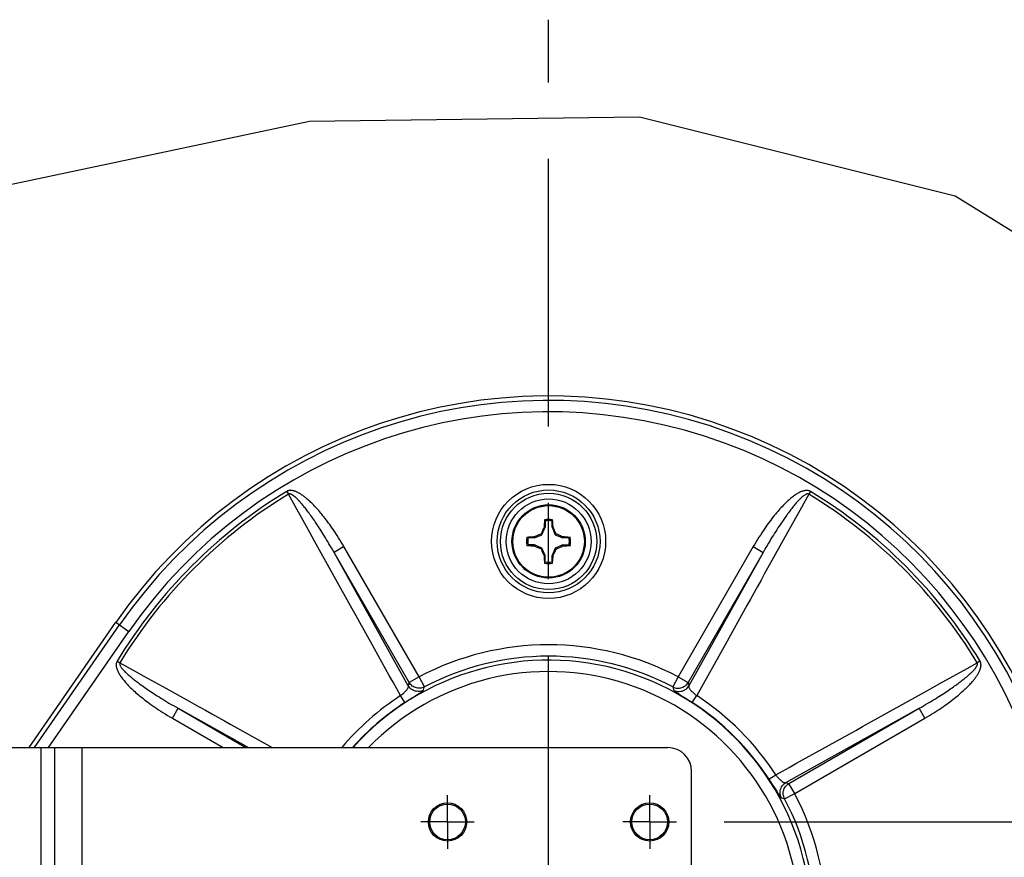
# Model space of a CAD drawing. Units: inches. Extents: x 0 to 17, y 0 to 11.
# Drawn here: x 11.9 to 13.2, y 4.1 to 5.2 of the extents above; entities that cross this region are included whole.
import ezdxf
from ezdxf.enums import TextEntityAlignment as Align

# ---------------------------------------------------------------- set-up
doc = ezdxf.new("R2010")
doc.units = ezdxf.units.IN
doc.header["$LTSCALE"] = 0.935
doc.header["$MEASUREMENT"] = 0
doc.linetypes.add('CENTER', pattern=[0.6, 0.375, -0.075, 0.075, -0.075])
doc.layers.get('0').update_dxf_attribs({"linetype": 'CONTINUOUS'})
doc.layers.add('01_ALL_DTM_PLN', color=7, linetype='CONTINUOUS')
doc.layers.add('02___PRT_ALL_AXES', color=7, linetype='CONTINUOUS')
doc.styles.get("Standard").update_dxf_attribs({"font": 'bluprnt.ttf'})
doc.dimstyles.new('DIMSTYLE_5', dxfattribs={"dimtxt": 0.125, "dimasz": 0.1875, "dimexe": 0.125, "dimexo": 0.0625, "dimgap": 0.0625, "dimtad": 0, "dimtih": 1, "dimtoh": 1, "dimlfac": 4, "dimzin": 4, "dimdsep": 46, "dimtxsty": 'Standard', "dimblk": 'CLOSED', "dimblk1": 'CLOSED', "dimblk2": 'CLOSED', "dimcen": 0.09, "dimadec": 3, "dimazin": 1, "dimtfac": 1, "dimtdec": 3, "dimtofl": 0, "dimtmove": 0, "dimatfit": 3, "dimldrblk": 'CLOSED', "dimfxl": 0, "dimtolj": 1, "dimtzin": 4, "dimarcsym": 0})

# ---------------------------------------------------------------- blocks, each defined once
blk = doc.blocks.new('_CLOSED')
at = {"color": 0, "linetype": 'ByBlock'}
for p, q in [((0, 0), (-1, 0.1667)), ((-1, 0.1667), (-1, -0.1667)), ((-1, -0.1667), (0, 0)), ((-1, 0), (0, 0))]:
    blk.add_line(p, q, dxfattribs=at)
blk = doc.blocks.new('*D11')
at = {"color": 7, "linetype": 'Continuous'}
for p, q in [((14.7459, 4.1066), (14.7459, 4.7025)), ((14.7459, 4.7025), (14.9334, 4.7025)), ((12.868, 4.1066), (14.8709, 4.1066)), ((12.868, 3.8416), (14.8709, 3.8416)), ((14.7459, 3.8416), (14.7459, 3.4666))]:
    blk.add_line(p, q, dxfattribs=at)
at = {"color": 7, "linetype": 'Continuous', "xscale": 0.1875, "yscale": 0.1875, "zscale": 0.1875}
for p, rotation in [((14.7459, 4.1066), 270), ((14.7459, 3.8416), 90)]:
    blk.add_blockref('_CLOSED', p, dxfattribs=dict(at, rotation=rotation))
at = {"color": 7, "linetype": 'Continuous'}
for s, p, p2 in [('1.06', (14.9959, 4.64), (15.3959, 4.64)), ('[', (14.9959, 4.4525), (15.0959, 4.4525)), (']', (15.4959, 4.4525), (15.5959, 4.4525)), ('26,9', (15.0959, 4.4525), (15.4959, 4.4525))]:
    blk.add_text(s, height=0.125, dxfattribs=at).set_placement(p, p2, align=Align.FIT)
blk = doc.blocks.new('*D12')
at = {"color": 7, "linetype": 'Continuous'}
for p, q in [((14.2334, 3.9741), (14.2334, 4.3491)), ((14.3584, 3.9741), (13.9927, 3.9741)), ((12.868, 3.8416), (14.3584, 3.8416)), ((14.2334, 3.8416), (14.2334, 3.1815)), ((14.2334, 3.1815), (14.3656, 3.1815))]:
    blk.add_line(p, q, dxfattribs=at)
at = {"color": 7, "linetype": 'Continuous', "xscale": 0.1875, "yscale": 0.1875, "zscale": 0.1875}
for p, rotation in [((14.2334, 3.9741), 270), ((14.2334, 3.8416), 90)]:
    blk.add_blockref('_CLOSED', p, dxfattribs=dict(at, rotation=rotation))
at = {"color": 7, "linetype": 'Continuous'}
for s, p, p2 in [('.53', (14.4281, 3.119), (14.7281, 3.119)), ('[', (14.4281, 2.9315), (14.5281, 2.9315)), (']', (14.9281, 2.9315), (15.0281, 2.9315)), ('13,5', (14.5281, 2.9315), (14.9281, 2.9315))]:
    blk.add_text(s, height=0.125, dxfattribs=at).set_placement(p, p2, align=Align.FIT)

msp = doc.modelspace()

# ---------------------------------------------------------------- linework, layer by layer
at = {"color": 7, "linetype": 'Continuous'}
for p, q in [((12.3244, 5.0245), (11.8995, 4.9343)), ((12.7571, 5.0302), (12.3244, 5.0245)), ((13.1707, 4.9264), (12.7571, 5.0302)), ((13.5184, 4.7109), (13.1707, 4.9264)), ((12.2947, 4.5396), (12.2969, 4.536)), ((12.3247, 4.4859), (12.2969, 4.536)), ((12.9811, 4.5396), (12.9789, 4.536)), ((12.6292, 4.4828), (12.6333, 4.4926)), ((12.632, 4.4929), (12.6313, 4.4912)), ((12.6321, 4.495), (12.632, 4.4929)), ((12.632, 4.4929), (12.6333, 4.4926)), ((12.6323, 4.4971), (12.6321, 4.495)), ((12.6324, 4.4992), (12.6323, 4.4971)), ((12.6327, 4.5026), (12.6333, 4.5009)), ((12.6333, 4.5009), (12.6333, 4.4926)), ((12.6425, 4.5009), (12.6431, 4.5026)), ((12.6425, 4.4926), (12.6425, 4.5009)), ((12.6438, 4.4929), (12.6425, 4.4926)), ((12.6425, 4.4926), (12.6466, 4.4828)), ((12.6433, 4.5003), (12.6431, 4.5026)), ((12.6435, 4.4981), (12.6433, 4.5003)), ((12.6436, 4.4959), (12.6435, 4.4981)), ((12.6448, 4.4907), (12.6438, 4.4929)), ((12.331, 4.4746), (12.3247, 4.4859)), ((12.6117, 4.4795), (12.6094, 4.4793)), ((12.611, 4.4787), (12.6094, 4.4793)), ((12.6139, 4.4797), (12.6117, 4.4795)), ((12.6161, 4.4798), (12.6139, 4.4797)), ((12.6213, 4.481), (12.6191, 4.48)), ((12.6191, 4.48), (12.6194, 4.4787)), ((12.6194, 4.4787), (12.6292, 4.4828)), ((12.6234, 4.4819), (12.6213, 4.481)), ((12.6253, 4.4828), (12.6234, 4.4819)), ((12.6289, 4.486), (12.628, 4.484)), ((12.628, 4.484), (12.6292, 4.4828)), ((12.6299, 4.4881), (12.6289, 4.486)), ((12.6305, 4.4896), (12.6299, 4.4881)), ((12.6313, 4.4912), (12.6305, 4.4896)), ((12.6457, 4.4886), (12.6448, 4.4907)), ((12.6466, 4.4867), (12.6457, 4.4886)), ((12.6478, 4.484), (12.6466, 4.4828)), ((12.6466, 4.4828), (12.6564, 4.4787)), ((12.6498, 4.4831), (12.6478, 4.484)), ((12.6519, 4.4821), (12.6498, 4.4831)), ((12.6534, 4.4815), (12.6519, 4.4821)), ((12.655, 4.4807), (12.6534, 4.4815)), ((12.6567, 4.48), (12.655, 4.4807)), ((12.6567, 4.48), (12.6564, 4.4787)), ((12.6588, 4.4799), (12.6567, 4.48)), ((12.6609, 4.4797), (12.6588, 4.4799)), ((12.663, 4.4796), (12.6609, 4.4797)), ((12.6664, 4.4793), (12.6648, 4.4787)), ((12.3806, 4.3856), (12.331, 4.4746)), ((12.3696, 4.4673), (12.3566, 4.4598)), ((12.4681, 4.2967), (12.3696, 4.4673)), ((12.6094, 4.4689), (12.611, 4.4695)), ((12.6194, 4.4787), (12.611, 4.4787)), ((12.6194, 4.4695), (12.611, 4.4695)), ((12.6128, 4.4686), (12.6149, 4.4685)), ((12.6149, 4.4685), (12.617, 4.4683)), ((12.617, 4.4683), (12.6191, 4.4682)), ((12.6191, 4.4682), (12.6194, 4.4695)), ((12.6191, 4.4682), (12.6208, 4.4674)), ((12.6292, 4.4654), (12.6194, 4.4695)), ((12.6208, 4.4674), (12.6224, 4.4667)), ((12.6224, 4.4667), (12.6239, 4.4661)), ((12.6239, 4.4661), (12.626, 4.4651)), ((12.6564, 4.4695), (12.6466, 4.4654)), ((12.6505, 4.4654), (12.6524, 4.4663)), ((12.6524, 4.4663), (12.6545, 4.4672)), ((12.6545, 4.4672), (12.6567, 4.4682)), ((12.6648, 4.4787), (12.6564, 4.4787)), ((12.6567, 4.4682), (12.6564, 4.4695)), ((12.6564, 4.4695), (12.6648, 4.4695)), ((12.6597, 4.4684), (12.6619, 4.4685)), ((12.6619, 4.4685), (12.6641, 4.4687)), ((12.6641, 4.4687), (12.6664, 4.4689)), ((12.6648, 4.4695), (12.6664, 4.4689)), ((12.9062, 4.4673), (12.8077, 4.2967)), ((12.9062, 4.4673), (12.9192, 4.4598)), ((12.9454, 4.4758), (12.9306, 4.4491)), ((12.4551, 4.2892), (12.3566, 4.4598)), ((12.4539, 4.285), (12.3566, 4.4598)), ((12.626, 4.4651), (12.628, 4.4642)), ((12.628, 4.4642), (12.6292, 4.4654)), ((12.6333, 4.4556), (12.6292, 4.4654)), ((12.6292, 4.4615), (12.6301, 4.4596)), ((12.6301, 4.4596), (12.631, 4.4575)), ((12.631, 4.4575), (12.632, 4.4553)), ((12.632, 4.4553), (12.6333, 4.4556)), ((12.6333, 4.4472), (12.6333, 4.4556)), ((12.6466, 4.4654), (12.6425, 4.4556)), ((12.6425, 4.4472), (12.6425, 4.4556)), ((12.6438, 4.4553), (12.6425, 4.4556)), ((12.6435, 4.4511), (12.6437, 4.4532)), ((12.6437, 4.4532), (12.6438, 4.4553)), ((12.6438, 4.4553), (12.6445, 4.457)), ((12.6445, 4.457), (12.6453, 4.4586)), ((12.6453, 4.4586), (12.6459, 4.46)), ((12.6459, 4.46), (12.6469, 4.4622)), ((12.6478, 4.4642), (12.6466, 4.4654)), ((12.6469, 4.4622), (12.6478, 4.4642)), ((12.9192, 4.4598), (12.8207, 4.2892)), ((12.9192, 4.4598), (12.8219, 4.285)), ((12.6322, 4.4523), (12.6323, 4.4501)), ((12.6323, 4.4501), (12.6325, 4.4479)), ((12.6325, 4.4479), (12.6327, 4.4456)), ((12.6333, 4.4472), (12.6327, 4.4456)), ((12.6431, 4.4456), (12.6425, 4.4472)), ((12.6434, 4.449), (12.6435, 4.4511)), ((12.8977, 4.39), (12.8692, 4.3387)), ((12.9024, 4.3984), (12.8977, 4.39)), ((11.9568, 4.2041), (12.0707, 4.3681)), ((11.9639, 4.2041), (12.0754, 4.3647)), ((12.0707, 4.3681), (12.0877, 4.3562)), ((12.4048, 4.342), (12.3904, 4.368)), ((11.9821, 4.2041), (12.0877, 4.3562)), ((12.8692, 4.3387), (12.8321, 4.272)), ((12.0724, 4.3173), (12.076, 4.3151)), ((13.2034, 4.3173), (13.1998, 4.3151)), ((12.4539, 4.285), (12.4549, 4.2883)), ((12.4549, 4.2883), (12.4551, 4.2892)), ((12.4681, 4.2967), (12.4551, 4.2892)), ((12.4751, 4.2834), (12.4681, 4.2967)), ((12.8077, 4.2967), (12.8007, 4.2834)), ((12.8077, 4.2967), (12.8207, 4.2892)), ((12.8207, 4.2892), (12.8216, 4.286)), ((12.8216, 4.286), (12.8219, 4.285)), ((13.1385, 4.281), (13.1499, 4.2873)), ((12.136, 4.2817), (12.1626, 4.2669)), ((12.4573, 4.268), (12.466, 4.2736)), ((12.474, 4.2793), (12.4748, 4.2825)), ((12.4748, 4.2825), (12.4751, 4.2834)), ((12.8007, 4.2834), (12.8016, 4.2802)), ((12.8016, 4.2802), (12.8018, 4.2793)), ((12.8109, 4.2728), (12.8182, 4.2682)), ((13.0494, 4.2314), (13.1385, 4.281)), ((12.4496, 4.263), (12.4437, 4.272)), ((12.4496, 4.263), (12.4535, 4.2655)), ((12.4535, 4.2655), (12.4573, 4.268)), ((12.8262, 4.263), (12.8321, 4.272)), ((12.1447, 4.2424), (12.1522, 4.2554)), ((12.1522, 4.2554), (12.2443, 4.2041)), ((12.1522, 4.2554), (12.241, 4.2041)), ((12.9488, 4.1581), (13.1236, 4.2554)), ((12.953, 4.1569), (13.1236, 4.2554)), ((13.1311, 4.2424), (13.1236, 4.2554)), ((12.1447, 4.2424), (12.2111, 4.2041)), ((12.2131, 4.2389), (12.2214, 4.2342)), ((12.2214, 4.2342), (12.2724, 4.2059)), ((12.9605, 4.1439), (13.1311, 4.2424)), ((13.0058, 4.2072), (13.0405, 4.2265)), ((13.0405, 4.2265), (13.0494, 4.2314)), ((12.2724, 4.2059), (12.2756, 4.2041)), ((12.9268, 4.1624), (12.9358, 4.1683)), ((12.9268, 4.1624), (12.929, 4.159)), ((12.929, 4.159), (12.9311, 4.1557)), ((12.9488, 4.1581), (12.9521, 4.1571)), ((12.9521, 4.1571), (12.953, 4.1569)), ((12.9605, 4.1439), (12.953, 4.1569)), ((12.9369, 4.1468), (12.9386, 4.1441)), ((12.9472, 4.1369), (12.9605, 4.1439)), ((12.9431, 4.138), (12.9463, 4.1372)), ((12.9463, 4.1372), (12.9472, 4.1369))]:
    msp.add_line(p, q, dxfattribs=at)
for points in [[(12.3696, 4.4673), (12.3678, 4.4703), (12.366, 4.4733), (12.3643, 4.4762), (12.3625, 4.479), (12.3608, 4.4817), (12.3591, 4.4843), (12.3575, 4.4868), (12.3558, 4.4893), (12.3542, 4.4916), (12.3526, 4.4939), (12.351, 4.4961), (12.3495, 4.4982), (12.348, 4.5003), (12.3465, 4.5023), (12.345, 4.5042), (12.3435, 4.506), (12.3421, 4.5078), (12.3407, 4.5096), (12.3393, 4.5113), (12.3379, 4.5129), (12.3365, 4.5145), (12.3352, 4.516), (12.3338, 4.5175), (12.3325, 4.5189), (12.3312, 4.5203), (12.33, 4.5216), (12.3287, 4.5229), (12.3275, 4.5241), (12.3263, 4.5252), (12.3252, 4.5263), (12.3241, 4.5273), (12.323, 4.5283), (12.322, 4.5292), (12.321, 4.5301), (12.3201, 4.5309), (12.3191, 4.5316), (12.3182, 4.5323), (12.3173, 4.533), (12.3165, 4.5336), (12.3156, 4.5342), (12.3148, 4.5348), (12.3141, 4.5353), (12.3133, 4.5358), (12.3126, 4.5363), (12.3118, 4.5367), (12.3111, 4.5372), (12.3105, 4.5375), (12.3098, 4.5379), (12.3091, 4.5382), (12.3085, 4.5385), (12.3079, 4.5388), (12.3073, 4.5391), (12.3067, 4.5393), (12.3061, 4.5396), (12.3056, 4.5398), (12.3051, 4.54), (12.3045, 4.5401), (12.304, 4.5403), (12.3035, 4.5404), (12.303, 4.5405), (12.3025, 4.5406), (12.3021, 4.5407), (12.3016, 4.5408), (12.3012, 4.5409), (12.3007, 4.5409), (12.3003, 4.5409), (12.2999, 4.5409), (12.2995, 4.5409), (12.2991, 4.5409), (12.2988, 4.5409), (12.2984, 4.5409), (12.298, 4.5408), (12.2977, 4.5408), (12.2973, 4.5407), (12.2969, 4.5406), (12.2966, 4.5405), (12.2962, 4.5404), (12.2958, 4.5402), (12.2954, 4.5401), (12.295, 4.5399), (12.2947, 4.5396)], [(12.3566, 4.4598), (12.3549, 4.4628), (12.3533, 4.4656), (12.3516, 4.4684), (12.35, 4.4711), (12.3485, 4.4738), (12.3469, 4.4763), (12.3454, 4.4788), (12.344, 4.4812), (12.3425, 4.4835), (12.3411, 4.4858), (12.3397, 4.4879), (12.3383, 4.49), (12.337, 4.4921), (12.3357, 4.4941), (12.3344, 4.496), (12.3332, 4.4979), (12.332, 4.4997), (12.3308, 4.5014), (12.3296, 4.5031), (12.3284, 4.5048), (12.3273, 4.5064), (12.3262, 4.508), (12.3251, 4.5095), (12.324, 4.511), (12.3229, 4.5124), (12.3219, 4.5138), (12.3209, 4.5151), (12.3199, 4.5164), (12.319, 4.5176), (12.3181, 4.5187), (12.3172, 4.5198), (12.3164, 4.5208), (12.3156, 4.5218), (12.3148, 4.5227), (12.314, 4.5236), (12.3133, 4.5244), (12.3126, 4.5252), (12.312, 4.5259), (12.3113, 4.5266), (12.3107, 4.5273), (12.3101, 4.5279), (12.3095, 4.5285), (12.309, 4.5291), (12.3084, 4.5297), (12.3079, 4.5302), (12.3074, 4.5307), (12.3069, 4.5311), (12.3064, 4.5316), (12.306, 4.532), (12.3055, 4.5324), (12.3051, 4.5327), (12.3047, 4.5331), (12.3043, 4.5334), (12.3039, 4.5337), (12.3035, 4.534), (12.3031, 4.5342), (12.3028, 4.5345), (12.3024, 4.5347), (12.3021, 4.5349), (12.3018, 4.5351), (12.3015, 4.5353), (12.3012, 4.5355), (12.3009, 4.5356), (12.3006, 4.5358), (12.3003, 4.5359), (12.3001, 4.536), (12.2998, 4.5361), (12.2996, 4.5361), (12.2994, 4.5362), (12.2991, 4.5363), (12.2989, 4.5363), (12.2987, 4.5363), (12.2985, 4.5364), (12.2983, 4.5364), (12.2981, 4.5364), (12.2979, 4.5363), (12.2977, 4.5363), (12.2975, 4.5363), (12.2973, 4.5362), (12.2971, 4.5361), (12.2969, 4.536)], [(12.9811, 4.5396), (12.9804, 4.54), (12.9797, 4.5403), (12.9789, 4.5406), (12.978, 4.5408), (12.9771, 4.5409), (12.9762, 4.5409), (12.9752, 4.5409), (12.9742, 4.5408), (12.9732, 4.5406), (12.9722, 4.5404), (12.9712, 4.5401), (12.9701, 4.5397), (12.9691, 4.5393), (12.968, 4.5389), (12.9669, 4.5384), (12.9658, 4.5378), (12.9647, 4.5372), (12.9636, 4.5365), (12.9625, 4.5358), (12.9614, 4.5351), (12.9603, 4.5343), (12.9591, 4.5335), (12.9579, 4.5326), (12.9568, 4.5317), (12.9556, 4.5307), (12.9544, 4.5297), (12.9531, 4.5286), (12.9519, 4.5275), (12.9506, 4.5263), (12.9493, 4.5251), (12.948, 4.5238), (12.9466, 4.5225), (12.9453, 4.5211), (12.9439, 4.5196), (12.9425, 4.5181), (12.9411, 4.5166), (12.9397, 4.515), (12.9383, 4.5133), (12.9368, 4.5116), (12.9353, 4.5098), (12.9338, 4.508), (12.9323, 4.5061), (12.9307, 4.5041), (12.9291, 4.502), (12.9275, 4.4999), (12.9259, 4.4977), (12.9242, 4.4954), (12.9225, 4.493), (12.9208, 4.4905), (12.9191, 4.4879), (12.9173, 4.4853), (12.9155, 4.4825), (12.9137, 4.4797), (12.9118, 4.4767), (12.91, 4.4737), (12.9081, 4.4705), (12.9062, 4.4673)], [(12.9789, 4.536), (12.9786, 4.5362), (12.9782, 4.5363), (12.9777, 4.5364), (12.9773, 4.5364), (12.9767, 4.5363), (12.9762, 4.5361), (12.9756, 4.5359), (12.975, 4.5356), (12.9743, 4.5353), (12.9736, 4.5349), (12.9729, 4.5344), (12.9722, 4.5339), (12.9715, 4.5334), (12.9708, 4.5328), (12.97, 4.5321), (12.9692, 4.5314), (12.9685, 4.5307), (12.9677, 4.5299), (12.9668, 4.5291), (12.966, 4.5283), (12.9652, 4.5274), (12.9643, 4.5264), (12.9634, 4.5255), (12.9625, 4.5245), (12.9616, 4.5234), (12.9607, 4.5223), (12.9597, 4.5211), (12.9587, 4.5199), (12.9577, 4.5187), (12.9567, 4.5174), (12.9556, 4.516), (12.9546, 4.5146), (12.9535, 4.5132), (12.9524, 4.5117), (12.9512, 4.5102), (12.9501, 4.5086), (12.9489, 4.5069), (12.9477, 4.5052), (12.9465, 4.5035), (12.9452, 4.5017), (12.9439, 4.4998), (12.9426, 4.4979), (12.9413, 4.4959), (12.9399, 4.4938), (12.9385, 4.4917), (12.9371, 4.4895), (12.9356, 4.4872), (12.9341, 4.4848), (12.9326, 4.4824), (12.931, 4.4799), (12.9294, 4.4773), (12.9278, 4.4746), (12.9262, 4.4718), (12.9245, 4.4689), (12.9227, 4.466), (12.921, 4.4629), (12.9192, 4.4598)], [(12.9789, 4.536), (12.9671, 4.5147), (12.9614, 4.5045), (12.9454, 4.4758)], [(12.6327, 4.5026), (12.6326, 4.5014), (12.6324, 4.4992)], [(12.6438, 4.4929), (12.6437, 4.4939), (12.6436, 4.4959)], [(12.6191, 4.48), (12.6181, 4.4799), (12.6161, 4.4798)], [(12.628, 4.484), (12.6272, 4.4836), (12.6253, 4.4828)], [(12.6478, 4.484), (12.6474, 4.4848), (12.6466, 4.4867)], [(12.6664, 4.4793), (12.6652, 4.4794), (12.663, 4.4796)], [(12.6094, 4.4689), (12.6106, 4.4688), (12.6128, 4.4686)], [(12.6567, 4.4682), (12.6577, 4.4683), (12.6597, 4.4684)], [(12.628, 4.4642), (12.6284, 4.4634), (12.6292, 4.4615)], [(12.632, 4.4553), (12.6321, 4.4543), (12.6322, 4.4523)], [(12.6478, 4.4642), (12.6486, 4.4646), (12.6505, 4.4654)], [(12.6431, 4.4456), (12.6432, 4.4468), (12.6434, 4.449)], [(12.9306, 4.4491), (12.9211, 4.432), (12.9164, 4.4235), (12.9117, 4.4151), (12.9024, 4.3984)], [(12.3904, 4.368), (12.3855, 4.3767), (12.3806, 4.3856)], [(12.4437, 4.272), (12.434, 4.2895), (12.4291, 4.2982), (12.4048, 4.342)], [(12.0724, 4.3173), (12.072, 4.3166), (12.0717, 4.3159), (12.0714, 4.3151), (12.0712, 4.3142), (12.0711, 4.3133), (12.071, 4.3124), (12.0711, 4.3114), (12.0712, 4.3104), (12.0714, 4.3094), (12.0716, 4.3084), (12.0719, 4.3074), (12.0722, 4.3063), (12.0727, 4.3052), (12.0731, 4.3042), (12.0736, 4.3031), (12.0742, 4.302), (12.0748, 4.3009), (12.0755, 4.2998), (12.0762, 4.2987), (12.0769, 4.2976), (12.0777, 4.2965), (12.0785, 4.2953), (12.0794, 4.2941), (12.0803, 4.293), (12.0813, 4.2918), (12.0823, 4.2905), (12.0834, 4.2893), (12.0845, 4.2881), (12.0857, 4.2868), (12.0869, 4.2855), (12.0882, 4.2842), (12.0895, 4.2828), (12.0909, 4.2815), (12.0924, 4.2801), (12.0939, 4.2787), (12.0954, 4.2773), (12.097, 4.2759), (12.0987, 4.2745), (12.1004, 4.273), (12.1022, 4.2715), (12.104, 4.27), (12.1059, 4.2685), (12.1079, 4.2669), (12.11, 4.2653), (12.1121, 4.2637), (12.1143, 4.2621), (12.1166, 4.2604), (12.119, 4.2587), (12.1215, 4.257), (12.1241, 4.2553), (12.1267, 4.2535), (12.1295, 4.2517), (12.1323, 4.2499), (12.1353, 4.248), (12.1383, 4.2462), (12.1415, 4.2443), (12.1447, 4.2424)], [(12.076, 4.3151), (12.0758, 4.3148), (12.0757, 4.3144), (12.0756, 4.3139), (12.0756, 4.3135), (12.0757, 4.3129), (12.0759, 4.3124), (12.0761, 4.3118), (12.0764, 4.3112), (12.0767, 4.3105), (12.0771, 4.3098), (12.0776, 4.3091), (12.0781, 4.3084), (12.0786, 4.3077), (12.0792, 4.307), (12.0799, 4.3062), (12.0806, 4.3054), (12.0813, 4.3046), (12.0821, 4.3039), (12.0829, 4.303), (12.0837, 4.3022), (12.0846, 4.3014), (12.0856, 4.3005), (12.0865, 4.2996), (12.0875, 4.2987), (12.0886, 4.2978), (12.0897, 4.2969), (12.0909, 4.2959), (12.0921, 4.2949), (12.0933, 4.2939), (12.0946, 4.2929), (12.096, 4.2918), (12.0974, 4.2908), (12.0988, 4.2897), (12.1003, 4.2886), (12.1018, 4.2874), (12.1034, 4.2863), (12.1051, 4.2851), (12.1068, 4.2839), (12.1085, 4.2827), (12.1103, 4.2814), (12.1122, 4.2801), (12.1141, 4.2788), (12.1161, 4.2775), (12.1182, 4.2761), (12.1203, 4.2747), (12.1225, 4.2733), (12.1248, 4.2718), (12.1272, 4.2703), (12.1296, 4.2688), (12.1321, 4.2672), (12.1347, 4.2656), (12.1374, 4.264), (12.1402, 4.2623), (12.1431, 4.2606), (12.146, 4.2589), (12.1491, 4.2572), (12.1522, 4.2554)], [(12.076, 4.3151), (12.0973, 4.3033), (12.1074, 4.2976), (12.136, 4.2817)], [(13.1236, 4.2554), (13.1266, 4.2571), (13.1294, 4.2587), (13.1322, 4.2604), (13.1349, 4.262), (13.1376, 4.2635), (13.1401, 4.2651), (13.1426, 4.2666), (13.145, 4.268), (13.1473, 4.2695), (13.1496, 4.2709), (13.1517, 4.2723), (13.1539, 4.2737), (13.1559, 4.275), (13.1579, 4.2763), (13.1598, 4.2776), (13.1617, 4.2788), (13.1635, 4.28), (13.1652, 4.2812), (13.1669, 4.2824), (13.1686, 4.2836), (13.1702, 4.2847), (13.1718, 4.2858), (13.1733, 4.2869), (13.1748, 4.288), (13.1762, 4.2891), (13.1776, 4.2901), (13.1789, 4.2911), (13.1802, 4.2921), (13.1814, 4.293), (13.1825, 4.2939), (13.1836, 4.2948), (13.1846, 4.2956), (13.1856, 4.2964), (13.1865, 4.2972), (13.1874, 4.2979), (13.1882, 4.2987), (13.189, 4.2994), (13.1897, 4.3), (13.1904, 4.3007), (13.1911, 4.3013), (13.1917, 4.3019), (13.1923, 4.3025), (13.1929, 4.303), (13.1935, 4.3036), (13.194, 4.3041), (13.1945, 4.3046), (13.1949, 4.3051), (13.1954, 4.3056), (13.1958, 4.306), (13.1962, 4.3065), (13.1965, 4.3069), (13.1969, 4.3073), (13.1972, 4.3077), (13.1975, 4.3081), (13.1978, 4.3085), (13.198, 4.3089), (13.1983, 4.3092), (13.1985, 4.3096), (13.1987, 4.3099), (13.1989, 4.3102), (13.1991, 4.3105), (13.1993, 4.3108), (13.1994, 4.3111), (13.1996, 4.3114), (13.1997, 4.3117), (13.1998, 4.3119), (13.1999, 4.3122), (13.2, 4.3124), (13.2, 4.3126), (13.2001, 4.3129), (13.2001, 4.3131), (13.2002, 4.3133), (13.2002, 4.3135), (13.2002, 4.3137), (13.2002, 4.3139), (13.2002, 4.3141), (13.2001, 4.3143), (13.2001, 4.3145), (13.2, 4.3147), (13.1999, 4.3149), (13.1998, 4.3151)], [(13.1311, 4.2424), (13.1342, 4.2442), (13.1371, 4.246), (13.14, 4.2477), (13.1428, 4.2495), (13.1455, 4.2512), (13.1481, 4.2529), (13.1506, 4.2545), (13.1531, 4.2562), (13.1554, 4.2578), (13.1577, 4.2594), (13.1599, 4.261), (13.162, 4.2625), (13.1641, 4.264), (13.1661, 4.2655), (13.168, 4.267), (13.1699, 4.2685), (13.1717, 4.2699), (13.1734, 4.2713), (13.1751, 4.2727), (13.1767, 4.2741), (13.1783, 4.2755), (13.1798, 4.2768), (13.1813, 4.2782), (13.1828, 4.2795), (13.1841, 4.2808), (13.1855, 4.282), (13.1867, 4.2833), (13.1879, 4.2845), (13.1891, 4.2857), (13.1901, 4.2868), (13.1911, 4.2879), (13.1921, 4.289), (13.193, 4.29), (13.1939, 4.291), (13.1947, 4.2919), (13.1954, 4.2929), (13.1961, 4.2938), (13.1968, 4.2947), (13.1975, 4.2955), (13.1981, 4.2964), (13.1986, 4.2972), (13.1991, 4.2979), (13.1996, 4.2987), (13.2001, 4.2994), (13.2006, 4.3002), (13.201, 4.3009), (13.2013, 4.3015), (13.2017, 4.3022), (13.202, 4.3029), (13.2024, 4.3035), (13.2026, 4.3041), (13.2029, 4.3047), (13.2032, 4.3053), (13.2034, 4.3058), (13.2036, 4.3064), (13.2038, 4.3069), (13.2039, 4.3075), (13.2041, 4.308), (13.2042, 4.3085), (13.2044, 4.309), (13.2045, 4.3095), (13.2045, 4.3099), (13.2046, 4.3104), (13.2047, 4.3108), (13.2047, 4.3112), (13.2047, 4.3117), (13.2048, 4.3121), (13.2048, 4.3125), (13.2047, 4.3129), (13.2047, 4.3132), (13.2047, 4.3136), (13.2046, 4.314), (13.2046, 4.3143), (13.2045, 4.3147), (13.2044, 4.3151), (13.2043, 4.3154), (13.2042, 4.3158), (13.204, 4.3162), (13.2039, 4.3166), (13.2037, 4.3169), (13.2034, 4.3173)], [(13.1499, 4.2873), (13.1867, 4.3078), (13.1998, 4.3151)], [(12.4751, 4.2834), (12.4737, 4.2828), (12.4723, 4.2823), (12.4708, 4.2819), (12.4693, 4.2818), (12.4678, 4.2817), (12.4663, 4.2818), (12.4647, 4.2821), (12.4633, 4.2825), (12.4618, 4.2831), (12.4605, 4.2838), (12.4592, 4.2846), (12.458, 4.2856), (12.4569, 4.2867), (12.456, 4.2879), (12.4551, 4.2892)], [(12.8007, 4.2834), (12.8021, 4.2828), (12.8035, 4.2823), (12.805, 4.2819), (12.8065, 4.2818), (12.808, 4.2817), (12.8095, 4.2818), (12.8111, 4.2821), (12.8125, 4.2825), (12.814, 4.2831), (12.8153, 4.2838), (12.8166, 4.2846), (12.8178, 4.2856), (12.8189, 4.2867), (12.8198, 4.2879), (12.8207, 4.2892)], [(12.4437, 4.272), (12.4447, 4.2727), (12.4457, 4.2735), (12.4466, 4.2742), (12.4475, 4.275), (12.4484, 4.2758), (12.4492, 4.2766), (12.45, 4.2774), (12.4508, 4.2782), (12.4515, 4.2789), (12.4521, 4.2797), (12.4527, 4.2805), (12.4532, 4.2812), (12.4535, 4.2819), (12.4538, 4.2826), (12.454, 4.2833), (12.4541, 4.2839), (12.4541, 4.2845), (12.4539, 4.285)], [(12.474, 4.2793), (12.4722, 4.2785), (12.4704, 4.278), (12.4685, 4.2776), (12.4666, 4.2776), (12.4647, 4.2777), (12.4628, 4.2781), (12.461, 4.2788), (12.4593, 4.2796), (12.4577, 4.2807), (12.4563, 4.282), (12.455, 4.2834), (12.4539, 4.285)], [(12.466, 4.2736), (12.4675, 4.2745), (12.4689, 4.2754), (12.4701, 4.2763), (12.4712, 4.277), (12.4722, 4.2777), (12.4729, 4.2782), (12.4735, 4.2787), (12.4738, 4.2791), (12.474, 4.2793)], [(12.8018, 4.2793), (12.8036, 4.2785), (12.8054, 4.278), (12.8073, 4.2776), (12.8092, 4.2776), (12.8111, 4.2777), (12.813, 4.2781), (12.8148, 4.2788), (12.8165, 4.2796), (12.8181, 4.2807), (12.8195, 4.282), (12.8208, 4.2834), (12.8219, 4.285)], [(12.8018, 4.2793), (12.802, 4.2791), (12.8023, 4.2787), (12.8028, 4.2783), (12.8036, 4.2777), (12.8044, 4.2771), (12.8055, 4.2764), (12.8066, 4.2756), (12.808, 4.2747), (12.8094, 4.2738), (12.8109, 4.2728)], [(12.8219, 4.285), (12.8217, 4.2845), (12.8217, 4.2839), (12.8218, 4.2833), (12.8219, 4.2827), (12.8222, 4.282), (12.8226, 4.2813), (12.823, 4.2806), (12.8235, 4.2799), (12.8241, 4.2791), (12.8248, 4.2784), (12.8256, 4.2776), (12.8264, 4.2768), (12.8272, 4.276), (12.8281, 4.2751), (12.8291, 4.2743), (12.8301, 4.2735), (12.8311, 4.2727), (12.8321, 4.272)], [(12.1626, 4.2669), (12.1796, 4.2575), (12.188, 4.2528), (12.1964, 4.2481), (12.2131, 4.2389)], [(12.8182, 4.2682), (12.8222, 4.2656), (12.8242, 4.2643), (12.8262, 4.263)], [(12.9358, 4.1683), (12.9533, 4.178), (12.962, 4.1829), (13.0058, 4.2072)], [(12.9358, 4.1683), (12.9364, 4.1674), (12.9371, 4.1666), (12.9377, 4.1658), (12.9384, 4.165), (12.939, 4.1642), (12.9397, 4.1635), (12.9403, 4.1628), (12.941, 4.1621), (12.9417, 4.1615), (12.9424, 4.1608), (12.943, 4.1603), (12.9437, 4.1597)], [(12.9431, 4.138), (12.9423, 4.1397), (12.9418, 4.1416), (12.9414, 4.1435), (12.9414, 4.1454), (12.9415, 4.1473), (12.9419, 4.1492), (12.9426, 4.151), (12.9434, 4.1527), (12.9445, 4.1543), (12.9458, 4.1557), (12.9472, 4.157), (12.9488, 4.1581)], [(12.9437, 4.1597), (12.9442, 4.1594), (12.9446, 4.1591), (12.9451, 4.1588), (12.9455, 4.1586), (12.9459, 4.1584), (12.9463, 4.1582), (12.9468, 4.1581), (12.9472, 4.158), (12.9476, 4.1579), (12.948, 4.1579), (12.9484, 4.1579), (12.9488, 4.1581)], [(12.9472, 4.1369), (12.9466, 4.1383), (12.9461, 4.1397), (12.9458, 4.1412), (12.9456, 4.1427), (12.9455, 4.1442), (12.9456, 4.1457), (12.9459, 4.1473), (12.9463, 4.1487), (12.9469, 4.1502), (12.9476, 4.1515), (12.9484, 4.1528), (12.9494, 4.154), (12.9505, 4.1551), (12.9517, 4.156), (12.953, 4.1569)], [(12.9311, 4.1557), (12.9341, 4.1511), (12.9369, 4.1468)], [(12.9386, 4.1441), (12.9391, 4.1433), (12.9396, 4.1425), (12.9401, 4.1418), (12.9406, 4.1411), (12.941, 4.1405), (12.9414, 4.1399), (12.9418, 4.1394), (12.9421, 4.139), (12.9424, 4.1386), (12.9427, 4.1383), (12.9429, 4.1381), (12.9431, 4.138)]]:
    msp.add_lwpolyline(points, dxfattribs=at)
for radius in [0.0748, 0.0674, 0.0631, 0.0556, 0.048, 0.0469]:
    msp.add_circle((12.6379, 4.4741), radius, dxfattribs=at)
for centre, radius, start, end in [((12.6379, 3.9741), 0.6906, 285.7542, 145.2188), ((12.6379, 3.9741), 0.6848, 285.8928, 145.2188), ((12.6379, 3.9741), 0.6698, 286.2579, 145.2188), ((12.6379, 3.9741), 0.6616, 121.2548, 148.7452), ((12.6379, 3.9741), 0.6573, 121.2548, 148.7452), ((12.6379, 3.9741), 0.6573, 31.2548, 58.7452), ((12.6379, 3.9741), 0.6616, 31.2548, 58.7452), ((12.6379, 4.4741), 0.0289, 79.5626, 100.4355), ((12.6379, 4.4741), 0.0272, 80.2751, 99.7229), ((12.6379, 4.4741), 0.0289, 169.5626, 190.4355), ((12.6379, 4.4741), 0.0289, 349.5626, 10.4355), ((12.6379, 4.4741), 0.0272, 170.2751, 189.7229), ((12.6379, 4.4741), 0.0272, 350.2751, 9.7229), ((12.6379, 4.4741), 0.0289, 259.5626, 280.4355), ((12.6379, 4.4741), 0.0272, 260.2751, 279.7229), ((12.6379, 3.9741), 0.3645, 62.2379, 117.7621), ((12.6379, 3.9741), 0.3445, 302.9781, 138.099), ((12.6379, 3.9741), 0.3496, 62.2379, 117.7621), ((12.6379, 3.9741), 0.3295, 304.6946, 135.7314), ((12.6379, 3.9741), 0.3556, 123.0998, 139.6851), ((12.6379, 3.9741), 0.3449, 123.0998, 138.1571), ((12.6379, 3.9741), 0.3449, 33.0998, 56.9002), ((12.6379, 3.9741), 0.3556, 33.0998, 56.9002), ((12.6379, 3.9741), 0.3645, 332.2379, 27.7621), ((12.6379, 3.9741), 0.3496, 332.2379, 27.7621)]:
    msp.add_arc(centre, radius, start, end, dxfattribs=at)
at = {"layer": '01_ALL_DTM_PLN', "color": 7, "linetype": 'Continuous'}
for p, q in [((11.5553, 4.2041), (12.7942, 4.2041)), ((11.9724, 4.2041), (11.9724, 3.2666)), ((11.9904, 3.2666), (11.9904, 4.2041)), ((12.0264, 3.2666), (12.0264, 4.2041)), ((12.8254, 3.2978), (12.8254, 4.1728))]:
    msp.add_line(p, q, dxfattribs=at)
for centre in [(12.5054, 4.1066), (12.7704, 4.1066)]:
    msp.add_circle(centre, 0.0251, dxfattribs=at)
msp.add_arc((12.7942, 4.1728), 0.0312, 0, 90, dxfattribs=at)
at = {"layer": '02___PRT_ALL_AXES', "color": 7, "linetype": 'CENTER'}
for p, q in [((12.6379, 3.9741), (12.6379, 5.1577)), ((12.5054, 4.1066), (12.5054, 4.1417)), ((12.7704, 4.1066), (12.7704, 4.1417)), ((12.5054, 4.1066), (12.4703, 4.1066)), ((12.5054, 4.1066), (12.5054, 4.0715)), ((12.5054, 4.1066), (12.5405, 4.1066)), ((12.7704, 4.1066), (12.7353, 4.1066)), ((12.7704, 4.1066), (12.7704, 4.0715)), ((12.7704, 4.1066), (12.8055, 4.1066))]:
    msp.add_line(p, q, dxfattribs=at)
at = {"layer": '02___PRT_ALL_AXES', "color": 7, "linetype": 'Continuous'}
for centre in [(12.5054, 4.1066), (12.7704, 4.1066)]:
    msp.add_circle(centre, 0.0234, dxfattribs=at)

# ---------------------------------------------------------------- dimensions: what is measured, and where the dimension line sits
at = {"color": 7, "linetype": 'Continuous'}
for base, p2, picture, middle in [((14.7459, 4.1066), (12.8055, 4.1066), '*D11', (15.2959, 4.6088)), ((14.2334, 3.9741), (13.9302, 3.9741), '*D12', (14.7281, 3.0878))]:
    dim = msp.add_linear_dim(base=base, p1=(12.8055, 3.8416), p2=p2, angle=90, text='<>\\P[]', dimstyle='DIMSTYLE_5', dxfattribs=at)
    dim.commit()
    dim.dimension.update_dxf_attribs({"geometry": picture, "text_midpoint": middle, "dimtype": 160})

doc.saveas('drawing.dxf')
